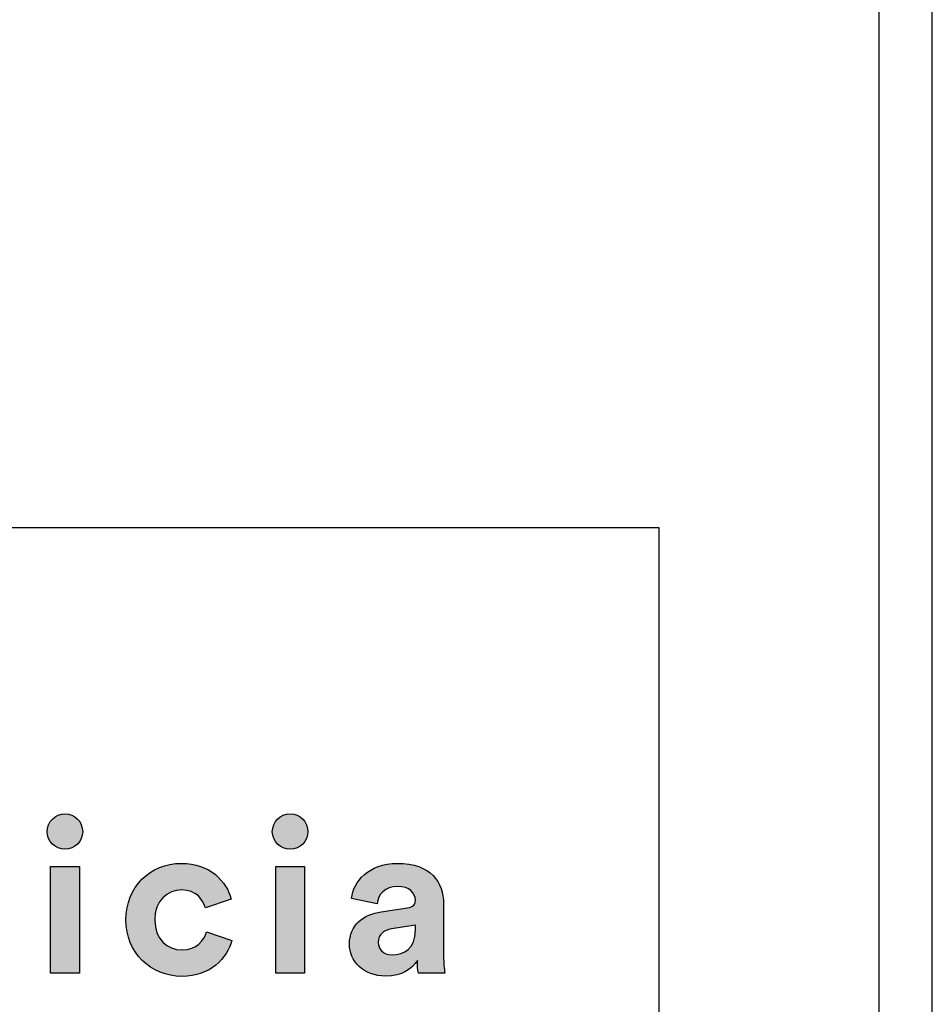
# Model space of a CAD drawing. Units: millimetres. Extents: x 0 to 2226, y 0 to 3148.
# Drawn here: x 2036 to 2226, y 205 to 409 of the extents above; entities that cross this region are included whole.
import ezdxf

# ---------------------------------------------------------------- set-up
doc = ezdxf.new("R2010")
doc.units = ezdxf.units.MM
doc.header["$MEASUREMENT"] = 0
doc.layers.add('6540 Wood A Chair', color=7, linetype='Continuous', true_color=0x000000)
doc.layers.add('Layout Large', color=7, linetype='Continuous', true_color=0x000000)

# ---------------------------------------------------------------- blocks, each defined once
blk = doc.blocks.new('Fredericia Layout Large')
at = {"layer": 'Layout Large'}
for points in [[(1845.67, 220.48), (1845.75, 220.48), (1845.84, 220.47), (1845.93, 220.47), (1846.01, 220.46), (1846.1, 220.45), (1846.18, 220.44), (1846.26, 220.43), (1846.35, 220.41), (1846.43, 220.39), (1846.51, 220.37), (1846.59, 220.35), (1846.67, 220.33), (1846.75, 220.3), (1846.82, 220.27), (1846.9, 220.25), (1846.97, 220.21), (1847.05, 220.18), (1847.12, 220.15), (1847.2, 220.11), (1847.27, 220.07), (1847.34, 220.03), (1847.41, 219.99), (1847.47, 219.95), (1847.54, 219.9), (1847.61, 219.86), (1847.67, 219.81), (1847.73, 219.76), (1847.8, 219.71), (1847.86, 219.66), (1847.92, 219.6), (1847.98, 219.55), (1848.03, 219.49), (1848.09, 219.44), (1848.14, 219.38), (1848.19, 219.32), (1848.25, 219.25), (1848.3, 219.19), (1848.34, 219.13), (1848.39, 219.06), (1848.44, 218.99), (1848.48, 218.93), (1848.52, 218.86), (1848.56, 218.79), (1848.6, 218.72), (1848.64, 218.64), (1848.67, 218.57), (1848.71, 218.5), (1848.74, 218.42), (1848.77, 218.35), (1848.8, 218.27), (1848.83, 218.19), (1848.85, 218.11), (1848.87, 218.03), (1848.89, 217.95), (1848.91, 217.87), (1848.93, 217.79), (1848.95, 217.71), (1848.96, 217.62), (1848.97, 217.54), (1848.98, 217.45), (1848.99, 217.37), (1848.99, 217.28), (1849, 217.19), (1849, 217.11), (1849, 217.02), (1848.99, 216.94), (1848.99, 216.86), (1848.98, 216.78), (1848.97, 216.69), (1848.96, 216.61), (1848.95, 216.53), (1848.93, 216.45), (1848.91, 216.37), (1848.89, 216.29), (1848.87, 216.22), (1848.85, 216.14), (1848.83, 216.06), (1848.8, 215.99), (1848.77, 215.91), (1848.74, 215.84), (1848.71, 215.77), (1848.67, 215.69), (1848.64, 215.62), (1848.6, 215.55), (1848.56, 215.48), (1848.52, 215.41), (1848.48, 215.35), (1848.44, 215.28), (1848.39, 215.22), (1848.34, 215.15), (1848.3, 215.09), (1848.25, 215.03), (1848.19, 214.97), (1848.14, 214.91), (1848.09, 214.85), (1848.03, 214.79), (1847.98, 214.74), (1847.92, 214.68), (1847.86, 214.63), (1847.8, 214.58), (1847.73, 214.53), (1847.67, 214.48), (1847.61, 214.43), (1847.54, 214.39), (1847.47, 214.34), (1847.41, 214.3), (1847.34, 214.26), (1847.27, 214.22), (1847.2, 214.18), (1847.12, 214.15), (1847.05, 214.11), (1846.97, 214.08), (1846.9, 214.05), (1846.82, 214.02), (1846.75, 213.99), (1846.67, 213.97), (1846.59, 213.94), (1846.51, 213.92), (1846.43, 213.9), (1846.35, 213.88), (1846.26, 213.87), (1846.18, 213.86), (1846.1, 213.84), (1846.01, 213.83), (1845.93, 213.83), (1845.84, 213.82), (1845.75, 213.82), (1845.67, 213.82), (1845.58, 213.82), (1845.5, 213.82), (1845.41, 213.83), (1845.33, 213.83), (1845.24, 213.84), (1845.16, 213.86), (1845.08, 213.87), (1845, 213.88), (1844.92, 213.9), (1844.84, 213.92), (1844.76, 213.94), (1844.68, 213.97), (1844.6, 213.99), (1844.52, 214.02), (1844.45, 214.05), (1844.37, 214.08), (1844.3, 214.11), (1844.23, 214.15), (1844.15, 214.18), (1844.08, 214.22), (1844.01, 214.26), (1843.94, 214.3), (1843.88, 214.34), (1843.81, 214.39), (1843.74, 214.43), (1843.68, 214.48), (1843.61, 214.53), (1843.55, 214.58), (1843.49, 214.63), (1843.43, 214.68), (1843.37, 214.74), (1843.31, 214.79), (1843.26, 214.85), (1843.2, 214.91), (1843.15, 214.97), (1843.1, 215.03), (1843.05, 215.09), (1843, 215.15), (1842.95, 215.22), (1842.91, 215.28), (1842.86, 215.35), (1842.82, 215.41), (1842.78, 215.48), (1842.74, 215.55), (1842.7, 215.62), (1842.66, 215.69), (1842.63, 215.77), (1842.6, 215.84), (1842.57, 215.91), (1842.54, 215.99), (1842.51, 216.06), (1842.48, 216.14), (1842.46, 216.22), (1842.44, 216.29), (1842.42, 216.37), (1842.4, 216.45), (1842.39, 216.53), (1842.37, 216.61), (1842.36, 216.69), (1842.35, 216.78), (1842.34, 216.86), (1842.34, 216.94), (1842.34, 217.02), (1842.33, 217.11), (1842.34, 217.19), (1842.34, 217.28), (1842.34, 217.37), (1842.35, 217.45), (1842.36, 217.54), (1842.37, 217.62), (1842.39, 217.71), (1842.4, 217.79), (1842.42, 217.87), (1842.44, 217.95), (1842.46, 218.03), (1842.48, 218.11), (1842.51, 218.19), (1842.54, 218.27), (1842.57, 218.35), (1842.6, 218.42), (1842.63, 218.5), (1842.66, 218.57), (1842.7, 218.64), (1842.74, 218.72), (1842.78, 218.79), (1842.82, 218.86), (1842.86, 218.93), (1842.91, 218.99), (1842.95, 219.06), (1843, 219.13), (1843.05, 219.19), (1843.1, 219.25), (1843.15, 219.32), (1843.2, 219.38), (1843.26, 219.44), (1843.31, 219.49), (1843.37, 219.55), (1843.43, 219.6), (1843.49, 219.66), (1843.55, 219.71), (1843.61, 219.76), (1843.68, 219.81), (1843.74, 219.86), (1843.81, 219.9), (1843.88, 219.95), (1843.94, 219.99), (1844.01, 220.03), (1844.08, 220.07), (1844.15, 220.11), (1844.23, 220.15), (1844.3, 220.18), (1844.37, 220.21), (1844.45, 220.25), (1844.52, 220.27), (1844.6, 220.3), (1844.68, 220.33), (1844.76, 220.35), (1844.84, 220.37), (1844.92, 220.39), (1845, 220.41), (1845.08, 220.43), (1845.16, 220.44), (1845.24, 220.45), (1845.33, 220.46), (1845.41, 220.47), (1845.5, 220.47), (1845.58, 220.48)], [(1887.92, 220.48), (1888.01, 220.48), (1888.1, 220.47), (1888.18, 220.47), (1888.27, 220.46), (1888.35, 220.45), (1888.44, 220.44), (1888.52, 220.43), (1888.6, 220.41), (1888.68, 220.39), (1888.76, 220.37), (1888.84, 220.35), (1888.92, 220.33), (1889, 220.3), (1889.08, 220.27), (1889.15, 220.25), (1889.23, 220.21), (1889.3, 220.18), (1889.38, 220.15), (1889.45, 220.11), (1889.52, 220.07), (1889.59, 220.03), (1889.66, 219.99), (1889.73, 219.95), (1889.8, 219.9), (1889.86, 219.86), (1889.93, 219.81), (1889.99, 219.76), (1890.05, 219.71), (1890.11, 219.66), (1890.17, 219.6), (1890.23, 219.55), (1890.29, 219.49), (1890.34, 219.44), (1890.4, 219.38), (1890.45, 219.32), (1890.5, 219.25), (1890.55, 219.19), (1890.6, 219.13), (1890.65, 219.06), (1890.69, 218.99), (1890.73, 218.93), (1890.78, 218.86), (1890.82, 218.79), (1890.86, 218.72), (1890.89, 218.64), (1890.93, 218.57), (1890.96, 218.5), (1890.99, 218.42), (1891.02, 218.35), (1891.05, 218.27), (1891.08, 218.19), (1891.1, 218.11), (1891.13, 218.03), (1891.15, 217.95), (1891.17, 217.87), (1891.19, 217.79), (1891.2, 217.71), (1891.21, 217.62), (1891.23, 217.54), (1891.23, 217.45), (1891.24, 217.37), (1891.25, 217.28), (1891.25, 217.19), (1891.25, 217.11), (1891.25, 217.02), (1891.25, 216.94), (1891.24, 216.86), (1891.23, 216.78), (1891.23, 216.69), (1891.21, 216.61), (1891.2, 216.53), (1891.19, 216.45), (1891.17, 216.37), (1891.15, 216.29), (1891.13, 216.22), (1891.1, 216.14), (1891.08, 216.06), (1891.05, 215.99), (1891.02, 215.91), (1890.99, 215.84), (1890.96, 215.77), (1890.93, 215.69), (1890.89, 215.62), (1890.86, 215.55), (1890.82, 215.48), (1890.78, 215.41), (1890.73, 215.35), (1890.69, 215.28), (1890.65, 215.22), (1890.6, 215.15), (1890.55, 215.09), (1890.5, 215.03), (1890.45, 214.97), (1890.4, 214.91), (1890.34, 214.85), (1890.29, 214.79), (1890.23, 214.74), (1890.17, 214.68), (1890.11, 214.63), (1890.05, 214.58), (1889.99, 214.53), (1889.93, 214.48), (1889.86, 214.43), (1889.8, 214.39), (1889.73, 214.34), (1889.66, 214.3), (1889.59, 214.26), (1889.52, 214.22), (1889.45, 214.18), (1889.38, 214.15), (1889.3, 214.11), (1889.23, 214.08), (1889.15, 214.05), (1889.08, 214.02), (1889, 213.99), (1888.92, 213.97), (1888.84, 213.94), (1888.76, 213.92), (1888.68, 213.9), (1888.6, 213.88), (1888.52, 213.87), (1888.44, 213.86), (1888.35, 213.84), (1888.27, 213.83), (1888.18, 213.83), (1888.1, 213.82), (1888.01, 213.82), (1887.92, 213.82), (1887.84, 213.82), (1887.75, 213.82), (1887.67, 213.83), (1887.58, 213.83), (1887.5, 213.84), (1887.42, 213.86), (1887.33, 213.87), (1887.25, 213.88), (1887.17, 213.9), (1887.09, 213.92), (1887.01, 213.94), (1886.93, 213.97), (1886.86, 213.99), (1886.78, 214.02), (1886.7, 214.05), (1886.63, 214.08), (1886.56, 214.11), (1886.48, 214.15), (1886.41, 214.18), (1886.34, 214.22), (1886.27, 214.26), (1886.2, 214.3), (1886.13, 214.34), (1886.06, 214.39), (1886, 214.43), (1885.93, 214.48), (1885.87, 214.53), (1885.81, 214.58), (1885.75, 214.63), (1885.69, 214.68), (1885.63, 214.74), (1885.57, 214.79), (1885.51, 214.85), (1885.46, 214.91), (1885.41, 214.97), (1885.35, 215.03), (1885.3, 215.09), (1885.26, 215.15), (1885.21, 215.22), (1885.16, 215.28), (1885.12, 215.35), (1885.07, 215.41), (1885.03, 215.48), (1884.99, 215.55), (1884.96, 215.62), (1884.92, 215.69), (1884.89, 215.77), (1884.85, 215.84), (1884.82, 215.91), (1884.79, 215.99), (1884.77, 216.06), (1884.74, 216.14), (1884.72, 216.22), (1884.7, 216.29), (1884.68, 216.37), (1884.66, 216.45), (1884.64, 216.53), (1884.63, 216.61), (1884.62, 216.69), (1884.61, 216.78), (1884.6, 216.86), (1884.59, 216.94), (1884.59, 217.02), (1884.59, 217.11), (1884.59, 217.19), (1884.59, 217.28), (1884.6, 217.37), (1884.61, 217.45), (1884.62, 217.54), (1884.63, 217.62), (1884.64, 217.71), (1884.66, 217.79), (1884.68, 217.87), (1884.7, 217.95), (1884.72, 218.03), (1884.74, 218.11), (1884.77, 218.19), (1884.79, 218.27), (1884.82, 218.35), (1884.85, 218.42), (1884.89, 218.5), (1884.92, 218.57), (1884.96, 218.64), (1884.99, 218.72), (1885.03, 218.79), (1885.07, 218.86), (1885.12, 218.93), (1885.16, 218.99), (1885.21, 219.06), (1885.26, 219.13), (1885.3, 219.19), (1885.35, 219.25), (1885.41, 219.32), (1885.46, 219.38), (1885.51, 219.44), (1885.57, 219.49), (1885.63, 219.55), (1885.69, 219.6), (1885.75, 219.66), (1885.81, 219.71), (1885.87, 219.76), (1885.93, 219.81), (1886, 219.86), (1886.06, 219.9), (1886.13, 219.95), (1886.2, 219.99), (1886.27, 220.03), (1886.34, 220.07), (1886.41, 220.11), (1886.48, 220.15), (1886.56, 220.18), (1886.63, 220.21), (1886.7, 220.25), (1886.78, 220.27), (1886.86, 220.3), (1886.93, 220.33), (1887.01, 220.35), (1887.09, 220.37), (1887.17, 220.39), (1887.25, 220.41), (1887.33, 220.43), (1887.42, 220.44), (1887.5, 220.45), (1887.58, 220.46), (1887.67, 220.47), (1887.75, 220.47), (1887.84, 220.48)], [(1862.53, 200.57), (1862.53, 200.41), (1862.53, 200.24), (1862.54, 200.08), (1862.55, 199.91), (1862.57, 199.76), (1862.59, 199.6), (1862.61, 199.44), (1862.63, 199.29), (1862.66, 199.14), (1862.69, 199), (1862.73, 198.85), (1862.76, 198.71), (1862.8, 198.57), (1862.84, 198.43), (1862.89, 198.3), (1862.94, 198.17), (1862.99, 198.04), (1863.04, 197.91), (1863.1, 197.78), (1863.16, 197.66), (1863.22, 197.54), (1863.28, 197.42), (1863.35, 197.31), (1863.42, 197.2), (1863.49, 197.09), (1863.56, 196.98), (1863.64, 196.88), (1863.72, 196.77), (1863.8, 196.68), (1863.88, 196.58), (1863.96, 196.48), (1864.05, 196.39), (1864.14, 196.3), (1864.23, 196.22), (1864.32, 196.14), (1864.42, 196.05), (1864.51, 195.98), (1864.61, 195.9), (1864.71, 195.83), (1864.81, 195.76), (1864.92, 195.69), (1865.02, 195.63), (1865.13, 195.57), (1865.23, 195.51), (1865.34, 195.45), (1865.45, 195.4), (1865.57, 195.35), (1865.68, 195.3), (1865.8, 195.25), (1865.91, 195.21), (1866.03, 195.17), (1866.15, 195.14), (1866.27, 195.1), (1866.39, 195.07), (1866.51, 195.05), (1866.63, 195.02), (1866.76, 195), (1866.88, 194.98), (1867.01, 194.96), (1867.13, 194.95), (1867.26, 194.94), (1867.39, 194.93), (1867.52, 194.93), (1867.65, 194.93), (1867.77, 194.93), (1867.9, 194.93), (1868.03, 194.94), (1868.15, 194.95), (1868.27, 194.96), (1868.39, 194.97), (1868.5, 194.99), (1868.62, 195.01), (1868.73, 195.03), (1868.84, 195.05), (1868.95, 195.08), (1869.06, 195.1), (1869.16, 195.13), (1869.27, 195.17), (1869.37, 195.2), (1869.47, 195.24), (1869.56, 195.27), (1869.66, 195.31), (1869.75, 195.35), (1869.84, 195.4), (1869.93, 195.44), (1870.02, 195.49), (1870.11, 195.54), (1870.19, 195.59), (1870.28, 195.64), (1870.36, 195.69), (1870.44, 195.74), (1870.52, 195.8), (1870.59, 195.86), (1870.67, 195.91), (1870.74, 195.97), (1870.81, 196.03), (1870.88, 196.09), (1870.95, 196.16), (1871.01, 196.22), (1871.08, 196.29), (1871.14, 196.35), (1871.2, 196.42), (1871.26, 196.48), (1871.32, 196.55), (1871.37, 196.62), (1871.43, 196.69), (1871.48, 196.76), (1871.53, 196.83), (1871.58, 196.9), (1871.63, 196.98), (1871.67, 197.05), (1871.72, 197.12), (1871.8, 197.27), (1871.88, 197.41), (1871.96, 197.56), (1872.02, 197.71), (1872.09, 197.86), (1872.14, 198.01), (1872.19, 198.15), (1872.24, 198.3), (1876.99, 196.71), (1876.95, 196.56), (1876.9, 196.4), (1876.85, 196.25), (1876.8, 196.09), (1876.74, 195.93), (1876.68, 195.78), (1876.62, 195.62), (1876.55, 195.47), (1876.48, 195.31), (1876.41, 195.16), (1876.33, 195.01), (1876.25, 194.85), (1876.17, 194.7), (1876.08, 194.55), (1875.99, 194.4), (1875.9, 194.25), (1875.81, 194.11), (1875.71, 193.96), (1875.6, 193.82), (1875.5, 193.67), (1875.39, 193.53), (1875.28, 193.39), (1875.16, 193.25), (1875.04, 193.12), (1874.92, 192.98), (1874.8, 192.85), (1874.67, 192.72), (1874.54, 192.59), (1874.4, 192.46), (1874.26, 192.34), (1874.12, 192.21), (1873.98, 192.09), (1873.83, 191.98), (1873.68, 191.86), (1873.53, 191.75), (1873.37, 191.64), (1873.21, 191.53), (1873.04, 191.43), (1872.88, 191.32), (1872.71, 191.23), (1872.53, 191.13), (1872.35, 191.04), (1872.17, 190.95), (1871.99, 190.86), (1871.8, 190.78), (1871.61, 190.7), (1871.42, 190.63), (1871.23, 190.56), (1871.03, 190.49), (1870.82, 190.42), (1870.62, 190.36), (1870.41, 190.31), (1870.2, 190.26), (1869.98, 190.21), (1869.76, 190.16), (1869.54, 190.12), (1869.31, 190.09), (1869.08, 190.06), (1868.85, 190.03), (1868.62, 190.01), (1868.38, 189.99), (1868.14, 189.98), (1867.89, 189.97), (1867.65, 189.97), (1867.37, 189.97), (1867.1, 189.98), (1866.83, 190), (1866.56, 190.02), (1866.29, 190.05), (1866.03, 190.09), (1865.76, 190.13), (1865.5, 190.17), (1865.24, 190.23), (1864.99, 190.29), (1864.74, 190.35), (1864.49, 190.42), (1864.24, 190.5), (1864, 190.58), (1863.75, 190.67), (1863.52, 190.76), (1863.28, 190.86), (1863.05, 190.97), (1862.82, 191.08), (1862.6, 191.19), (1862.37, 191.32), (1862.15, 191.44), (1861.94, 191.57), (1861.73, 191.71), (1861.52, 191.85), (1861.32, 192), (1861.12, 192.15), (1860.92, 192.3), (1860.73, 192.46), (1860.54, 192.63), (1860.36, 192.8), (1860.18, 192.97), (1860, 193.15), (1859.83, 193.33), (1859.66, 193.52), (1859.5, 193.71), (1859.34, 193.91), (1859.19, 194.11), (1859.04, 194.31), (1858.9, 194.52), (1858.76, 194.74), (1858.63, 194.95), (1858.5, 195.17), (1858.38, 195.4), (1858.26, 195.62), (1858.15, 195.86), (1858.04, 196.09), (1857.94, 196.33), (1857.84, 196.57), (1857.75, 196.82), (1857.67, 197.07), (1857.59, 197.32), (1857.52, 197.57), (1857.45, 197.83), (1857.39, 198.09), (1857.33, 198.36), (1857.29, 198.62), (1857.24, 198.89), (1857.21, 199.17), (1857.18, 199.44), (1857.15, 199.72), (1857.14, 200), (1857.13, 200.29), (1857.12, 200.57), (1857.13, 200.86), (1857.14, 201.15), (1857.15, 201.43), (1857.18, 201.71), (1857.21, 201.99), (1857.24, 202.26), (1857.28, 202.53), (1857.33, 202.8), (1857.38, 203.07), (1857.44, 203.33), (1857.51, 203.59), (1857.58, 203.85), (1857.66, 204.1), (1857.74, 204.35), (1857.83, 204.59), (1857.93, 204.84), (1858.02, 205.07), (1858.13, 205.31), (1858.24, 205.54), (1858.36, 205.77), (1858.48, 205.99), (1858.6, 206.21), (1858.73, 206.43), (1858.87, 206.64), (1859.01, 206.85), (1859.16, 207.05), (1859.31, 207.25), (1859.46, 207.45), (1859.62, 207.64), (1859.78, 207.83), (1859.95, 208.01), (1860.12, 208.19), (1860.3, 208.36), (1860.48, 208.53), (1860.67, 208.7), (1860.86, 208.86), (1861.05, 209.01), (1861.25, 209.16), (1861.45, 209.31), (1861.65, 209.45), (1861.86, 209.58), (1862.07, 209.71), (1862.29, 209.84), (1862.51, 209.96), (1862.73, 210.08), (1862.95, 210.18), (1863.18, 210.29), (1863.41, 210.39), (1863.65, 210.48), (1863.89, 210.57), (1864.13, 210.65), (1864.37, 210.73), (1864.62, 210.8), (1864.86, 210.86), (1865.12, 210.92), (1865.37, 210.97), (1865.63, 211.02), (1865.88, 211.06), (1866.15, 211.1), (1866.41, 211.12), (1866.67, 211.15), (1866.94, 211.16), (1867.21, 211.17), (1867.48, 211.18), (1867.74, 211.17), (1867.99, 211.17), (1868.23, 211.15), (1868.48, 211.14), (1868.72, 211.12), (1868.95, 211.09), (1869.18, 211.06), (1869.41, 211.02), (1869.64, 210.98), (1869.86, 210.94), (1870.08, 210.89), (1870.3, 210.84), (1870.51, 210.79), (1870.72, 210.73), (1870.92, 210.66), (1871.13, 210.6), (1871.32, 210.52), (1871.52, 210.45), (1871.71, 210.37), (1871.9, 210.29), (1872.08, 210.21), (1872.27, 210.12), (1872.44, 210.03), (1872.62, 209.93), (1872.79, 209.83), (1872.96, 209.73), (1873.12, 209.63), (1873.29, 209.52), (1873.44, 209.41), (1873.6, 209.3), (1873.75, 209.19), (1873.9, 209.07), (1874.04, 208.95), (1874.18, 208.83), (1874.32, 208.7), (1874.45, 208.58), (1874.59, 208.45), (1874.71, 208.32), (1874.84, 208.18), (1874.96, 208.05), (1875.08, 207.91), (1875.19, 207.77), (1875.3, 207.63), (1875.41, 207.49), (1875.51, 207.35), (1875.61, 207.2), (1875.71, 207.06), (1875.81, 206.91), (1875.9, 206.76), (1875.99, 206.61), (1876.07, 206.46), (1876.15, 206.31), (1876.23, 206.15), (1876.3, 206), (1876.37, 205.85), (1876.44, 205.69), (1876.51, 205.53), (1876.57, 205.38), (1876.63, 205.22), (1876.68, 205.06), (1876.73, 204.91), (1876.78, 204.75), (1876.83, 204.59), (1876.87, 204.43), (1872.03, 202.81), (1871.98, 202.96), (1871.93, 203.12), (1871.88, 203.28), (1871.81, 203.43), (1871.75, 203.58), (1871.67, 203.74), (1871.6, 203.89), (1871.51, 204.04), (1871.47, 204.11), (1871.42, 204.18), (1871.38, 204.26), (1871.33, 204.33), (1871.28, 204.4), (1871.23, 204.47), (1871.18, 204.54), (1871.12, 204.61), (1871.07, 204.67), (1871.01, 204.74), (1870.96, 204.81), (1870.9, 204.87), (1870.83, 204.93), (1870.77, 205), (1870.71, 205.06), (1870.64, 205.12), (1870.57, 205.18), (1870.51, 205.23), (1870.43, 205.29), (1870.36, 205.35), (1870.29, 205.4), (1870.21, 205.45), (1870.13, 205.5), (1870.06, 205.55), (1869.97, 205.6), (1869.89, 205.65), (1869.81, 205.69), (1869.72, 205.73), (1869.63, 205.77), (1869.54, 205.81), (1869.45, 205.85), (1869.36, 205.89), (1869.26, 205.92), (1869.17, 205.95), (1869.07, 205.98), (1868.97, 206.01), (1868.86, 206.04), (1868.76, 206.06), (1868.65, 206.08), (1868.54, 206.1), (1868.43, 206.12), (1868.32, 206.14), (1868.21, 206.15), (1868.09, 206.16), (1867.97, 206.17), (1867.85, 206.17), (1867.73, 206.18), (1867.6, 206.18), (1867.48, 206.18), (1867.35, 206.17), (1867.22, 206.17), (1867.09, 206.16), (1866.97, 206.14), (1866.84, 206.13), (1866.72, 206.11), (1866.59, 206.09), (1866.47, 206.06), (1866.35, 206.03), (1866.23, 206), (1866.11, 205.97), (1865.99, 205.94), (1865.88, 205.9), (1865.76, 205.86), (1865.65, 205.81), (1865.53, 205.76), (1865.42, 205.71), (1865.31, 205.66), (1865.2, 205.61), (1865.1, 205.55), (1864.99, 205.49), (1864.89, 205.42), (1864.78, 205.36), (1864.68, 205.29), (1864.58, 205.22), (1864.49, 205.14), (1864.39, 205.07), (1864.3, 204.99), (1864.21, 204.9), (1864.12, 204.82), (1864.03, 204.73), (1863.94, 204.64), (1863.86, 204.55), (1863.78, 204.45), (1863.7, 204.35), (1863.62, 204.25), (1863.55, 204.15), (1863.48, 204.04), (1863.41, 203.94), (1863.34, 203.82), (1863.27, 203.71), (1863.21, 203.59), (1863.15, 203.48), (1863.09, 203.35), (1863.03, 203.23), (1862.98, 203.1), (1862.93, 202.97), (1862.88, 202.84), (1862.84, 202.71), (1862.8, 202.57), (1862.76, 202.43), (1862.72, 202.29), (1862.69, 202.15), (1862.66, 202), (1862.63, 201.85), (1862.61, 201.7), (1862.59, 201.55), (1862.57, 201.39), (1862.55, 201.23), (1862.54, 201.07), (1862.53, 200.91), (1862.53, 200.74)], [(1842.98, 190.58), (1842.98, 210.57), (1848.39, 210.57), (1848.39, 190.58)], [(1885.24, 190.58), (1885.24, 210.57), (1890.64, 210.57), (1890.64, 190.58)]]:
    blk.add_hatch(color=256, dxfattribs=at).paths.add_polyline_path(points, flags=0)
h = blk.add_hatch(color=256, dxfattribs=at)
h.paths.add_polyline_path([(1905.03, 202.08), (1909.94, 202.81), (1910.05, 202.82), (1910.15, 202.84), (1910.24, 202.86), (1910.33, 202.89), (1910.38, 202.9), (1910.42, 202.91), (1910.46, 202.93), (1910.5, 202.94), (1910.54, 202.95), (1910.58, 202.97), (1910.62, 202.99), (1910.66, 203), (1910.69, 203.02), (1910.73, 203.03), (1910.76, 203.05), (1910.79, 203.07), (1910.83, 203.09), (1910.86, 203.11), (1910.89, 203.13), (1910.92, 203.15), (1910.94, 203.17), (1910.97, 203.19), (1911, 203.21), (1911.02, 203.23), (1911.05, 203.25), (1911.07, 203.27), (1911.1, 203.3), (1911.12, 203.32), (1911.14, 203.34), (1911.16, 203.37), (1911.18, 203.39), (1911.2, 203.42), (1911.22, 203.44), (1911.24, 203.47), (1911.25, 203.49), (1911.27, 203.52), (1911.28, 203.55), (1911.3, 203.57), (1911.31, 203.6), (1911.32, 203.63), (1911.34, 203.65), (1911.35, 203.68), (1911.36, 203.71), (1911.37, 203.74), (1911.38, 203.77), (1911.39, 203.8), (1911.39, 203.83), (1911.4, 203.86), (1911.41, 203.89), (1911.42, 203.92), (1911.42, 203.95), (1911.43, 203.98), (1911.43, 204.01), (1911.43, 204.04), (1911.44, 204.07), (1911.44, 204.1), (1911.44, 204.13), (1911.44, 204.16), (1911.44, 204.23), (1911.44, 204.3), (1911.44, 204.36), (1911.44, 204.43), (1911.43, 204.49), (1911.42, 204.56), (1911.41, 204.62), (1911.4, 204.69), (1911.39, 204.75), (1911.38, 204.81), (1911.36, 204.87), (1911.35, 204.94), (1911.33, 205), (1911.31, 205.06), (1911.29, 205.12), (1911.26, 205.18), (1911.24, 205.23), (1911.21, 205.29), (1911.18, 205.35), (1911.15, 205.41), (1911.12, 205.46), (1911.09, 205.52), (1911.05, 205.57), (1911.01, 205.62), (1910.98, 205.68), (1910.94, 205.73), (1910.9, 205.78), (1910.85, 205.83), (1910.81, 205.88), (1910.76, 205.92), (1910.71, 205.97), (1910.66, 206.02), (1910.61, 206.06), (1910.56, 206.11), (1910.5, 206.15), (1910.45, 206.19), (1910.39, 206.23), (1910.33, 206.27), (1910.27, 206.31), (1910.2, 206.35), (1910.14, 206.38), (1910.07, 206.42), (1910, 206.45), (1909.93, 206.48), (1909.86, 206.51), (1909.79, 206.54), (1909.71, 206.57), (1909.64, 206.6), (1909.56, 206.62), (1909.48, 206.65), (1909.4, 206.67), (1909.31, 206.69), (1909.23, 206.71), (1909.14, 206.73), (1909.05, 206.75), (1908.96, 206.76), (1908.87, 206.78), (1908.78, 206.79), (1908.68, 206.8), (1908.58, 206.81), (1908.48, 206.82), (1908.28, 206.83), (1908.07, 206.83), (1907.96, 206.83), (1907.85, 206.82), (1907.75, 206.82), (1907.64, 206.81), (1907.54, 206.8), (1907.44, 206.79), (1907.34, 206.78), (1907.24, 206.76), (1907.14, 206.74), (1907.05, 206.72), (1906.95, 206.7), (1906.86, 206.68), (1906.77, 206.65), (1906.68, 206.63), (1906.59, 206.6), (1906.5, 206.57), (1906.42, 206.53), (1906.34, 206.5), (1906.26, 206.46), (1906.18, 206.43), (1906.1, 206.39), (1906.02, 206.35), (1905.95, 206.3), (1905.87, 206.26), (1905.8, 206.22), (1905.73, 206.17), (1905.66, 206.12), (1905.59, 206.07), (1905.53, 206.02), (1905.46, 205.97), (1905.4, 205.91), (1905.34, 205.86), (1905.28, 205.8), (1905.22, 205.74), (1905.17, 205.69), (1905.11, 205.63), (1905.06, 205.56), (1905.01, 205.5), (1904.96, 205.44), (1904.91, 205.37), (1904.87, 205.31), (1904.82, 205.24), (1904.78, 205.18), (1904.74, 205.11), (1904.7, 205.04), (1904.66, 204.97), (1904.62, 204.9), (1904.59, 204.82), (1904.55, 204.75), (1904.52, 204.68), (1904.49, 204.6), (1904.46, 204.53), (1904.44, 204.45), (1904.41, 204.38), (1904.39, 204.3), (1904.37, 204.22), (1904.35, 204.14), (1904.33, 204.06), (1904.31, 203.98), (1904.3, 203.9), (1904.28, 203.82), (1904.27, 203.74), (1904.26, 203.66), (1904.25, 203.58), (1899.46, 204.6), (1899.48, 204.74), (1899.5, 204.89), (1899.52, 205.04), (1899.55, 205.18), (1899.58, 205.33), (1899.62, 205.48), (1899.66, 205.63), (1899.7, 205.78), (1899.75, 205.92), (1899.8, 206.07), (1899.85, 206.22), (1899.91, 206.36), (1899.97, 206.51), (1900.04, 206.66), (1900.11, 206.8), (1900.18, 206.94), (1900.26, 207.09), (1900.34, 207.23), (1900.42, 207.37), (1900.51, 207.51), (1900.6, 207.65), (1900.7, 207.78), (1900.8, 207.92), (1900.9, 208.05), (1901.01, 208.18), (1901.12, 208.31), (1901.23, 208.44), (1901.35, 208.57), (1901.47, 208.7), (1901.6, 208.82), (1901.72, 208.94), (1901.86, 209.06), (1901.99, 209.17), (1902.13, 209.29), (1902.28, 209.4), (1902.42, 209.51), (1902.57, 209.62), (1902.73, 209.72), (1902.89, 209.82), (1903.05, 209.92), (1903.21, 210.01), (1903.38, 210.11), (1903.56, 210.19), (1903.73, 210.28), (1903.91, 210.36), (1904.1, 210.44), (1904.28, 210.52), (1904.48, 210.59), (1904.67, 210.66), (1904.87, 210.72), (1905.07, 210.78), (1905.28, 210.84), (1905.49, 210.89), (1905.7, 210.94), (1905.92, 210.98), (1906.14, 211.02), (1906.36, 211.06), (1906.59, 211.09), (1906.82, 211.11), (1907.06, 211.14), (1907.29, 211.15), (1907.54, 211.17), (1907.78, 211.17), (1908.03, 211.18), (1908.33, 211.17), (1908.61, 211.17), (1908.9, 211.15), (1909.17, 211.13), (1909.45, 211.11), (1909.71, 211.08), (1909.97, 211.05), (1910.22, 211.01), (1910.47, 210.97), (1910.72, 210.93), (1910.95, 210.87), (1911.19, 210.82), (1911.41, 210.76), (1911.64, 210.69), (1911.85, 210.63), (1912.06, 210.55), (1912.27, 210.48), (1912.47, 210.4), (1912.67, 210.31), (1912.86, 210.22), (1913.04, 210.13), (1913.22, 210.04), (1913.4, 209.94), (1913.57, 209.83), (1913.73, 209.73), (1913.89, 209.62), (1914.05, 209.5), (1914.2, 209.38), (1914.35, 209.26), (1914.49, 209.14), (1914.62, 209.01), (1914.75, 208.89), (1914.88, 208.75), (1915, 208.62), (1915.12, 208.48), (1915.24, 208.34), (1915.35, 208.2), (1915.45, 208.05), (1915.55, 207.9), (1915.65, 207.75), (1915.74, 207.6), (1915.82, 207.44), (1915.91, 207.28), (1915.99, 207.12), (1916.06, 206.96), (1916.13, 206.8), (1916.2, 206.63), (1916.26, 206.46), (1916.32, 206.29), (1916.37, 206.12), (1916.42, 205.95), (1916.47, 205.77), (1916.51, 205.6), (1916.55, 205.42), (1916.58, 205.24), (1916.61, 205.06), (1916.64, 204.88), (1916.66, 204.7), (1916.68, 204.51), (1916.7, 204.33), (1916.71, 204.14), (1916.72, 203.95), (1916.72, 203.77), (1916.73, 203.58), (1916.73, 193.75), (1916.73, 193.34), (1916.75, 192.91), (1916.8, 192.03), (1916.84, 191.61), (1916.88, 191.22), (1916.92, 190.87), (1916.95, 190.72), (1916.97, 190.58), (1912.01, 190.58), (1911.99, 190.68), (1911.97, 190.8), (1911.95, 190.93), (1911.93, 191.07), (1911.9, 191.37), (1911.87, 191.69), (1911.84, 192.02), (1911.82, 192.35), (1911.81, 192.67), (1911.81, 192.98), (1911.71, 192.83), (1911.61, 192.68), (1911.5, 192.54), (1911.39, 192.39), (1911.27, 192.25), (1911.14, 192.11), (1911.01, 191.98), (1910.88, 191.84), (1910.74, 191.71), (1910.59, 191.59), (1910.44, 191.46), (1910.28, 191.34), (1910.12, 191.23), (1909.95, 191.11), (1909.78, 191), (1909.6, 190.9), (1909.41, 190.8), (1909.22, 190.71), (1909.02, 190.62), (1908.82, 190.53), (1908.61, 190.45), (1908.39, 190.38), (1908.17, 190.31), (1907.95, 190.25), (1907.72, 190.2), (1907.48, 190.15), (1907.23, 190.11), (1906.98, 190.07), (1906.73, 190.05), (1906.46, 190.03), (1906.19, 190.01), (1905.92, 190.01), (1905.72, 190.01), (1905.52, 190.02), (1905.33, 190.03), (1905.14, 190.04), (1904.95, 190.06), (1904.76, 190.08), (1904.58, 190.11), (1904.4, 190.14), (1904.22, 190.17), (1904.05, 190.21), (1903.87, 190.25), (1903.7, 190.3), (1903.53, 190.35), (1903.37, 190.4), (1903.21, 190.45), (1903.05, 190.51), (1902.89, 190.57), (1902.74, 190.64), (1902.59, 190.7), (1902.44, 190.78), (1902.29, 190.85), (1902.15, 190.93), (1902.01, 191.01), (1901.87, 191.09), (1901.74, 191.17), (1901.61, 191.26), (1901.48, 191.35), (1901.36, 191.45), (1901.23, 191.54), (1901.12, 191.64), (1901, 191.74), (1900.89, 191.84), (1900.78, 191.95), (1900.67, 192.06), (1900.57, 192.17), (1900.47, 192.28), (1900.37, 192.39), (1900.28, 192.51), (1900.19, 192.63), (1900.1, 192.75), (1900.02, 192.87), (1899.94, 192.99), (1899.86, 193.12), (1899.79, 193.24), (1899.72, 193.37), (1899.65, 193.5), (1899.59, 193.63), (1899.53, 193.76), (1899.47, 193.9), (1899.42, 194.03), (1899.37, 194.17), (1899.32, 194.31), (1899.28, 194.45), (1899.24, 194.59), (1899.21, 194.73), (1899.17, 194.87), (1899.15, 195.01), (1899.12, 195.15), (1899.1, 195.3), (1899.08, 195.44), (1899.07, 195.59), (1899.06, 195.73), (1899.06, 195.88), (1899.05, 196.02), (1899.06, 196.19), (1899.06, 196.35), (1899.07, 196.52), (1899.08, 196.68), (1899.1, 196.83), (1899.12, 196.99), (1899.15, 197.14), (1899.17, 197.29), (1899.21, 197.44), (1899.24, 197.58), (1899.28, 197.73), (1899.32, 197.87), (1899.36, 198.01), (1899.41, 198.14), (1899.46, 198.28), (1899.52, 198.41), (1899.58, 198.54), (1899.64, 198.67), (1899.7, 198.79), (1899.77, 198.91), (1899.84, 199.03), (1899.91, 199.15), (1899.99, 199.27), (1900.06, 199.38), (1900.15, 199.49), (1900.23, 199.6), (1900.32, 199.71), (1900.41, 199.81), (1900.5, 199.91), (1900.59, 200.01), (1900.69, 200.11), (1900.79, 200.21), (1900.89, 200.3), (1901, 200.39), (1901.1, 200.48), (1901.21, 200.57), (1901.32, 200.65), (1901.44, 200.73), (1901.55, 200.81), (1901.67, 200.89), (1901.79, 200.96), (1901.91, 201.04), (1902.04, 201.11), (1902.16, 201.18), (1902.29, 201.24), (1902.42, 201.31), (1902.55, 201.37), (1902.69, 201.43), (1902.82, 201.48), (1902.96, 201.54), (1903.1, 201.59), (1903.24, 201.64), (1903.52, 201.74), (1903.81, 201.82), (1904.11, 201.9), (1904.41, 201.97), (1904.72, 202.03)], flags=0)
h.paths.add_polyline_path([(1911.44, 198.66), (1911.44, 198.5), (1911.44, 198.34), (1911.43, 198.18), (1911.42, 198.03), (1911.41, 197.88), (1911.39, 197.73), (1911.37, 197.59), (1911.35, 197.45), (1911.32, 197.31), (1911.3, 197.18), (1911.27, 197.05), (1911.23, 196.92), (1911.2, 196.8), (1911.16, 196.68), (1911.12, 196.56), (1911.08, 196.45), (1911.03, 196.34), (1910.99, 196.23), (1910.94, 196.13), (1910.88, 196.02), (1910.83, 195.92), (1910.77, 195.83), (1910.72, 195.74), (1910.66, 195.65), (1910.59, 195.56), (1910.53, 195.47), (1910.46, 195.39), (1910.39, 195.31), (1910.32, 195.24), (1910.25, 195.16), (1910.18, 195.09), (1910.1, 195.02), (1910.03, 194.96), (1909.95, 194.89), (1909.87, 194.83), (1909.79, 194.77), (1909.7, 194.72), (1909.62, 194.67), (1909.53, 194.61), (1909.44, 194.57), (1909.36, 194.52), (1909.27, 194.48), (1909.17, 194.43), (1909.08, 194.39), (1908.99, 194.36), (1908.89, 194.32), (1908.8, 194.29), (1908.7, 194.26), (1908.6, 194.23), (1908.51, 194.2), (1908.41, 194.18), (1908.31, 194.16), (1908.21, 194.14), (1908.1, 194.12), (1908, 194.1), (1907.9, 194.09), (1907.8, 194.07), (1907.69, 194.06), (1907.48, 194.05), (1907.27, 194.04), (1907.06, 194.03), (1906.98, 194.03), (1906.9, 194.04), (1906.82, 194.04), (1906.74, 194.05), (1906.66, 194.05), (1906.59, 194.06), (1906.52, 194.07), (1906.44, 194.08), (1906.37, 194.1), (1906.3, 194.11), (1906.24, 194.13), (1906.17, 194.15), (1906.1, 194.16), (1906.04, 194.18), (1905.98, 194.21), (1905.91, 194.23), (1905.85, 194.25), (1905.79, 194.28), (1905.74, 194.3), (1905.68, 194.33), (1905.62, 194.36), (1905.57, 194.39), (1905.52, 194.42), (1905.47, 194.45), (1905.42, 194.49), (1905.37, 194.52), (1905.32, 194.56), (1905.27, 194.59), (1905.23, 194.63), (1905.19, 194.67), (1905.14, 194.71), (1905.1, 194.75), (1905.06, 194.79), (1905.02, 194.83), (1904.99, 194.87), (1904.95, 194.92), (1904.92, 194.96), (1904.88, 195.01), (1904.85, 195.05), (1904.82, 195.1), (1904.79, 195.15), (1904.76, 195.19), (1904.73, 195.24), (1904.71, 195.29), (1904.68, 195.34), (1904.66, 195.39), (1904.64, 195.44), (1904.62, 195.49), (1904.6, 195.54), (1904.58, 195.59), (1904.56, 195.65), (1904.55, 195.7), (1904.53, 195.75), (1904.52, 195.8), (1904.51, 195.86), (1904.5, 195.91), (1904.49, 195.97), (1904.48, 196.02), (1904.47, 196.07), (1904.47, 196.13), (1904.46, 196.18), (1904.46, 196.24), (1904.46, 196.29), (1904.46, 196.35), (1904.46, 196.42), (1904.46, 196.49), (1904.46, 196.56), (1904.47, 196.63), (1904.48, 196.7), (1904.49, 196.76), (1904.5, 196.83), (1904.51, 196.89), (1904.52, 196.95), (1904.53, 197.02), (1904.55, 197.08), (1904.57, 197.14), (1904.59, 197.2), (1904.61, 197.25), (1904.63, 197.31), (1904.65, 197.36), (1904.67, 197.42), (1904.7, 197.47), (1904.73, 197.52), (1904.75, 197.58), (1904.78, 197.63), (1904.81, 197.68), (1904.84, 197.72), (1904.88, 197.77), (1904.91, 197.82), (1904.95, 197.86), (1904.98, 197.91), (1905.02, 197.95), (1905.06, 197.99), (1905.1, 198.03), (1905.14, 198.07), (1905.18, 198.11), (1905.22, 198.15), (1905.26, 198.19), (1905.31, 198.22), (1905.35, 198.26), (1905.4, 198.29), (1905.45, 198.32), (1905.5, 198.36), (1905.54, 198.39), (1905.59, 198.42), (1905.64, 198.45), (1905.7, 198.48), (1905.75, 198.5), (1905.8, 198.53), (1905.86, 198.56), (1905.91, 198.58), (1905.97, 198.61), (1906.02, 198.63), (1906.08, 198.65), (1906.19, 198.69), (1906.31, 198.73), (1906.43, 198.76), (1906.56, 198.79), (1906.68, 198.82), (1906.81, 198.85), (1906.94, 198.87), (1911.44, 199.56)], flags=0)
at = {"layer": 'Layout Large', "lineweight": 30}
for p, q in [((1957.19, 274.11), (1652.15, 274.11)), ((1957.19, 56.22), (1957.19, 274.11))]:
    blk.add_line(p, q, dxfattribs=at)
at = {"layer": 'Layout Large'}
for p, q in [((1842.98, 190.58), (1842.98, 210.57)), ((1842.98, 210.57), (1848.39, 210.57)), ((1848.39, 210.57), (1848.39, 190.58)), ((1885.24, 190.58), (1885.24, 210.57)), ((1885.24, 210.57), (1890.64, 210.57)), ((1890.64, 210.57), (1890.64, 190.58)), ((1876.87, 204.43), (1872.03, 202.81)), ((1904.25, 203.58), (1899.46, 204.6)), ((1916.73, 203.58), (1916.73, 193.75)), ((1905.03, 202.08), (1909.94, 202.81)), ((1911.44, 199.56), (1906.94, 198.87)), ((1911.44, 198.66), (1911.44, 199.56)), ((1872.24, 198.3), (1876.99, 196.71)), ((1848.39, 190.58), (1842.98, 190.58)), ((1890.64, 190.58), (1885.24, 190.58)), ((1916.97, 190.58), (1912.01, 190.58))]:
    blk.add_line(p, q, dxfattribs=at)
for points in [[(0, 0), (2008.44, 0), (2008.44, 2840.51), (0, 2840.51)], [(10, 10), (1998.44, 10), (1998.44, 2830.51), (10, 2830.51)]]:
    blk.add_lwpolyline(points, close=True, dxfattribs=at)
for points in [[(1842.33, 217.11), (1842.33, 218.98), (1843.84, 220.48), (1845.67, 220.48)], [(1845.67, 220.48), (1847.53, 220.48), (1849, 218.98), (1849, 217.11)], [(1884.59, 217.11), (1884.59, 218.98), (1886.09, 220.48), (1887.92, 220.48)], [(1887.92, 220.48), (1889.79, 220.48), (1891.25, 218.98), (1891.25, 217.11)], [(1845.67, 213.82), (1843.84, 213.82), (1842.33, 215.32), (1842.33, 217.11)], [(1849, 217.11), (1849, 215.32), (1847.53, 213.82), (1845.67, 213.82)], [(1887.92, 213.82), (1886.09, 213.82), (1884.59, 215.32), (1884.59, 217.11)], [(1891.25, 217.11), (1891.25, 215.32), (1889.79, 213.82), (1887.92, 213.82)], [(1857.12, 200.57), (1857.12, 206.75), (1861.67, 211.18), (1867.48, 211.18)], [(1867.48, 211.18), (1872.93, 211.18), (1876.01, 207.8), (1876.87, 204.43)], [(1899.46, 204.6), (1899.79, 207.72), (1902.67, 211.18), (1908.03, 211.18)], [(1908.03, 211.18), (1914.37, 211.18), (1916.73, 207.6), (1916.73, 203.58)], [(1867.6, 206.18), (1864.84, 206.18), (1862.53, 204.19), (1862.53, 200.57)], [(1872.03, 202.81), (1871.55, 204.47), (1870.29, 206.18), (1867.6, 206.18)], [(1908.07, 206.83), (1905.72, 206.83), (1904.42, 205.33), (1904.25, 203.58)], [(1911.44, 204.23), (1911.44, 205.65), (1910.35, 206.83), (1908.07, 206.83)], [(1909.94, 202.81), (1911.08, 202.97), (1911.44, 203.54), (1911.44, 204.23)], [(1899.05, 196.02), (1899.05, 199.6), (1901.69, 201.59), (1905.03, 202.08)], [(1867.65, 189.97), (1861.75, 189.97), (1857.12, 194.44), (1857.12, 200.57)], [(1862.53, 200.57), (1862.53, 196.96), (1864.88, 194.93), (1867.65, 194.93)], [(1867.65, 194.93), (1870.41, 194.93), (1871.79, 196.75), (1872.24, 198.3)], [(1906.94, 198.87), (1905.55, 198.66), (1904.46, 197.89), (1904.46, 196.35)], [(1907.06, 194.03), (1909.33, 194.03), (1911.44, 195.13), (1911.44, 198.66)], [(1876.99, 196.71), (1876.1, 193.38), (1872.97, 189.97), (1867.65, 189.97)], [(1905.92, 190.01), (1901.65, 190.01), (1899.05, 192.9), (1899.05, 196.02)], [(1904.46, 196.35), (1904.46, 195.17), (1905.31, 194.03), (1907.06, 194.03)], [(1911.81, 192.98), (1910.79, 191.39), (1908.89, 190.01), (1905.92, 190.01)], [(1912.01, 190.58), (1911.89, 191.11), (1911.81, 192.2), (1911.81, 192.98)], [(1916.73, 193.75), (1916.73, 192.69), (1916.85, 191.27), (1916.97, 190.58)]]:
    blk.add_open_spline(points, degree=3, dxfattribs=at)

msp = doc.modelspace()

# ---------------------------------------------------------------- block references
at = {"layer": '6540 Wood A Chair', "xscale": 1.108081379962778, "yscale": 1.108081379962778, "zscale": 1.108081379962778}
msp.add_blockref('Fredericia Layout Large', (0, 0), dxfattribs=at)

doc.saveas('drawing.dxf')
